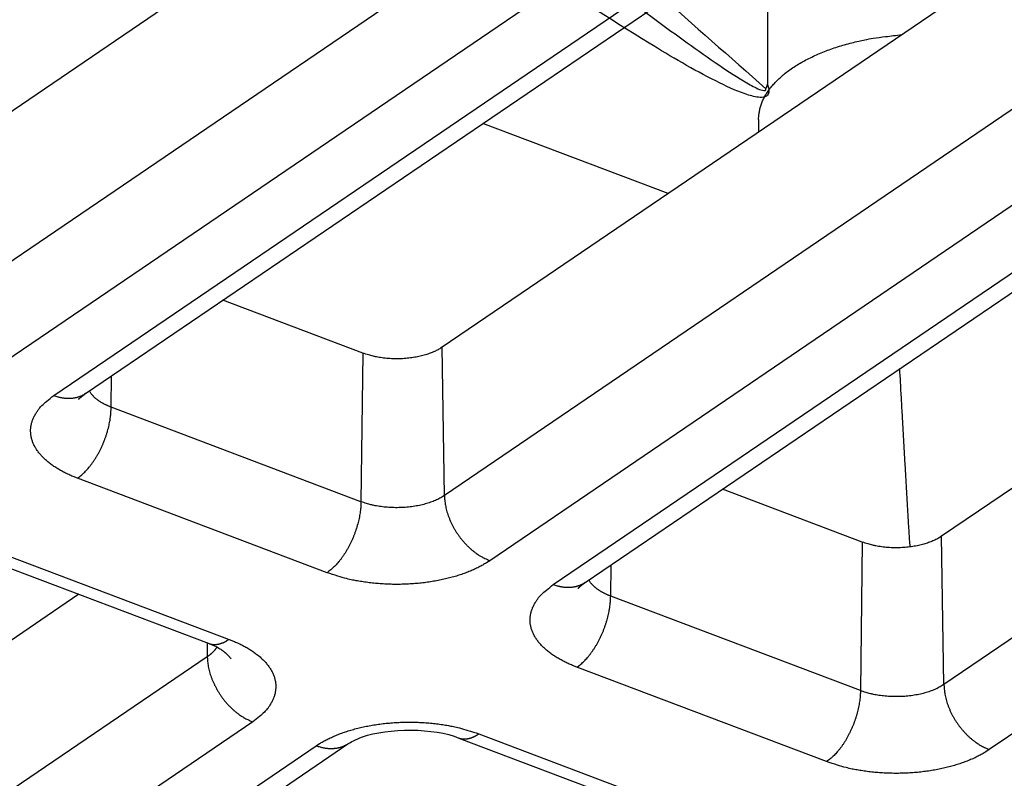
# Model space of a CAD drawing. Extents: x -424 to 1883, y -1215 to 785.
# Drawn here: x 200 to 218, y -879 to -865 of the extents above; entities that cross this region are included whole.
import ezdxf

# ---------------------------------------------------------------- set-up
doc = ezdxf.new("R2010")
doc.units = 0
doc.header["$MEASUREMENT"] = 0
doc.layers.add('7', color=7, linetype='CONTINUOUS')
doc.layers.add('8', color=7, linetype='CONTINUOUS')

msp = doc.modelspace()

# ---------------------------------------------------------------- linework, layer by layer
at = {"layer": '7', "color": 250, "linetype": 'CONTINUOUS'}
for p, q in [((231.29741, -845.75195), (198.84408, -867.81821)), ((233.56573, -846.8547), (198.88612, -870.43485)), ((234.36711, -848.00471), (199.68749, -871.58486)), ((200.80581, -872.0079), (235.48543, -848.42775)), ((201.36797, -871.97287), (236.04759, -848.39306)), ((240.11449, -849.08779), (207.6612, -871.15415)), ((242.38285, -850.19064), (207.70323, -873.77079)), ((243.18422, -851.34066), (208.50461, -874.92081)), ((209.62293, -875.34385), (244.30254, -851.7637)), ((210.18509, -875.30882), (244.86471, -851.72867)), ((248.93157, -852.42363), (216.47798, -874.49009)), ((251.19997, -853.52659), (216.52035, -877.1064)), ((252.00134, -854.6766), (217.32173, -878.25642)), ((211.65034, -868.44172), (208.38084, -867.20474)), ((213.25013, -867.13293), (213.25017, -867.35393)), ((206.26163, -871.25757), (203.79362, -870.32378)), ((206.26163, -871.25757), (206.23027, -873.87956)), ((207.70323, -873.77079), (207.6612, -871.15415)), ((201.82171, -872.21142), (201.82818, -871.66016)), ((206.23027, -873.87956), (201.82171, -872.21142)), ((205.63241, -875.13266), (201.22385, -873.46486)), ((215.07875, -874.59319), (212.6107, -873.65962)), ((215.07875, -874.59319), (215.04705, -877.21517)), ((216.52035, -877.1064), (216.47798, -874.49009)), ((199.13901, -874.71529), (203.54757, -876.3831)), ((199.49265, -874.6419), (203.90121, -876.3097)), ((210.63849, -875.54736), (210.64526, -874.996)), ((201.24943, -875.51372), (171.78553, -895.54735)), ((215.04705, -877.21517), (210.63849, -875.54736)), ((203.51385, -876.37043), (203.51787, -876.61664)), ((203.51787, -876.61664), (171.8279, -898.16399)), ((214.44952, -878.46861), (210.04096, -876.8008)), ((204.31925, -877.76665), (172.62927, -899.31401)), ((207.95612, -878.05091), (212.36468, -879.71904)), ((208.30977, -877.97751), (212.71833, -879.64565)), ((173.74759, -899.73705), (205.43757, -878.18969)), ((174.30975, -899.70202), (205.99973, -878.15466))]:
    msp.add_line(p, q, dxfattribs=at)
for points in [[(305.4225, -806.05319, -0.000000054), (305.26015, -805.91569, -0.000000076), (305.09787, -805.77825, -0.000000098), (304.93542, -805.64067, -0.000000127), (304.77272, -805.50288, -0.000000141), (304.61068, -805.36564, -0.000000146), (304.44961, -805.22923, -0.000000192), (304.28594, -805.09062, -0.000000275), (304.11845, -804.94877, -0.00000021), (303.96121, -804.81559, -1)], [(309.31938, -809.35353, 0.000000441), (309.15702, -809.21602, 0.000000451), (308.99465, -809.0785, 0.000000441), (308.83228, -808.94099, 0.00000041), (308.66991, -808.80347, 0.000000386), (308.50755, -808.66596, 0.000000365), (308.34518, -808.52844, 0.000000345), (308.18281, -808.39093, 0.000000321), (308.02044, -808.25341, 0.0000003), (307.85807, -808.1159, 0.000000276), (307.6957, -807.97839, 0.000000256), (307.53333, -807.84087, 0.000000232), (307.37096, -807.70336, 0.000000211), (307.20859, -807.56585, 0.000000188), (307.04622, -807.42833, 0.000000167), (306.88385, -807.29082, 0.000000144), (306.72148, -807.15331, 0.000000123), (306.55911, -807.01579, 0.0000001), (306.39674, -806.87828, 0.000000079), (306.23437, -806.74077, 0.000000055), (306.072, -806.60325, 1)], [(303.81905, -804.6952, -0.000000368), (303.63648, -804.54057, -0.00000073), (303.35527, -804.30241, -0.000000363), (302.98702, -803.99053, -0.000000187)], [(213.25013, -867.13293), (213.2531, -867.06507, -0.023207163), (213.26226, -866.99659, -0.022104962), (213.27785, -866.92742, -0.021339606), (213.29981, -866.85784, -0.021284628), (213.32863, -866.78811, -0.0206366), (213.36414, -866.71848, -0.019755339), (213.40666, -866.64918, -0.01868538), (213.45594, -866.58046, -0.017723072), (213.51222, -866.51261, -0.016613583), (213.57516, -866.44585, -0.015600855), (213.64489, -866.38049, -0.014542049), (213.72096, -866.31673, -0.013606315), (213.8034, -866.25487, -0.012689223), (213.89169, -866.19507, -0.011892321), (213.98574, -866.13764, -0.011093376), (214.08493, -866.08268, -0.010361156), (214.18905, -866.03049, -0.009796189), (214.29766, -865.98108, -0.009370843), (214.41053, -865.93471, -0.00864413), (214.52635, -865.89143, -0.007745957), (214.64451, -865.85149, -0.007986634), (214.76717, -865.81453, -0.008803868), (214.89489, -865.78063, -0.006622101), (215.01622, -865.75077, -0.00276576), (215.12701, -865.72547, -0.008374621), (215.26965, -865.70016, -0.013380268), (215.4888, -865.67035, -0.006593197), (215.77555, -865.63682, -0.003567688)], [(207.6612, -871.15415), (207.63488, -871.17129, -0.01115406), (207.60647, -871.18818, -0.009780855), (207.57588, -871.20481, -0.009090728), (207.54317, -871.2211, -0.009108315), (207.50821, -871.23693, -0.008847589), (207.47111, -871.25222, -0.008581859), (207.43177, -871.26686, -0.00827825), (207.39035, -871.28078, -0.008117271), (207.34679, -871.29383, -0.007883005), (207.30128, -871.30596, -0.007741756), (207.25383, -871.31703, -0.00754987), (207.20465, -871.32697, -0.007443501), (207.15382, -871.33566, -0.007307773), (207.10158, -871.34306, -0.00725054), (207.04806, -871.34903, -0.00714276), (206.99355, -871.35358, -0.007072344), (206.93824, -871.35658, -0.007083229), (206.88235, -871.35803, -0.007212535), (206.82609, -871.35784, -0.007040344), (206.76998, -871.35614, -0.006664562), (206.71439, -871.35288, -0.007324341), (206.65859, -871.34784, -0.008703192), (206.60253, -871.34085, -0.006911998), (206.55025, -871.33333, -0.002842315), (206.50336, -871.3257, -0.009605175), (206.44692, -871.31302, -0.017256365), (206.36532, -871.28994, -0.009278483), (206.26163, -871.25757, -0.005175743)], [(215.92206, -874.67846), (215.91608, -874.57793, -0.000034584), (215.91009, -874.4771, -0.000034341), (215.90411, -874.37597, -0.000034172), (215.89811, -874.27454, -0.000034103), (215.89211, -874.1728, -0.000033992), (215.88611, -874.07076, -0.000033882), (215.88011, -873.96842, -0.000033758), (215.8741, -873.86578, -0.000033658), (215.86809, -873.76283, -0.000033542), (215.86207, -873.65959, -0.000033446), (215.85605, -873.55604, -0.000033322), (215.85003, -873.45219, -0.000033207), (215.844, -873.34804, -0.000033115), (215.83797, -873.24358, -0.000033078), (215.83194, -873.13881, -0.00003288), (215.8259, -873.03376, -0.000032582), (215.81986, -872.92845, -0.000032757), (215.81381, -872.82274, -0.000033332), (215.80775, -872.71654, -0.000032259), (215.80172, -872.6105, -0.000030015), (215.79571, -872.5048, -0.000033062), (215.7896, -872.39705, -0.000039333), (215.78335, -872.28643, -0.000029668), (215.77748, -872.1824, -0.000010019), (215.77217, -872.0882, -0.000041832), (215.76534, -871.96654, -0.000071547), (215.75482, -871.77827, -0.000034673), (215.74103, -871.53119, -0.000018276)], [(201.36797, -871.97287), (201.35217, -871.98317, -0.009782488), (201.33598, -871.99285, -0.009812977), (201.3194, -872.00188, -0.009775368), (201.30246, -872.01028, -0.009712214), (201.28516, -872.01802, -0.009641501), (201.26756, -872.02511, -0.009545433), (201.24965, -872.03152, -0.009438304), (201.23146, -872.03729, -0.009312108), (201.21302, -872.04237, -0.0091805), (201.19434, -872.04681, -0.009028715), (201.17545, -872.05056, -0.008873672), (201.15638, -872.05368, -0.008698094), (201.13713, -872.05612, -0.008535005), (201.11775, -872.05793, -0.008361668), (201.09825, -872.05909, -0.008167208), (201.07865, -872.05963, -0.007933156), (201.05899, -872.05954, -0.007810483), (201.03926, -872.05884, -0.007746102), (201.01946, -872.05752, -0.007374326), (200.99974, -872.05565, -0.006763941), (200.98014, -872.05324, -0.007202692), (200.96027, -872.05018, -0.00821546), (200.94, -872.0464, -0.006217999), (200.921, -872.04253, -0.002418706), (200.90384, -872.03876, -0.008208505), (200.88208, -872.03285, -0.013420449), (200.84895, -872.0224, -0.006521327), (200.80581, -872.0079, -0.003485125)], [(201.2432, -872.0753), (201.24688, -872.07162, -0.001813964), (201.2506, -872.06797, -0.001809188), (201.25435, -872.06433, -0.001794445), (201.25814, -872.0607, -0.001770031), (201.26197, -872.0571, -0.001749455), (201.26583, -872.05351, -0.001730502), (201.26973, -872.04994, -0.001711959), (201.27366, -872.04639, -0.001692206), (201.27763, -872.04286, -0.001673896), (201.28162, -872.03934, -0.001655221), (201.28566, -872.03584, -0.001637105), (201.28972, -872.03236, -0.001617843), (201.29382, -872.0289, -0.001601595), (201.29795, -872.02545, -0.001586276), (201.30211, -872.02202, -0.001565679), (201.3063, -872.01862, -0.001539197), (201.31052, -872.01523, -0.001535592), (201.31477, -872.01186, -0.001547958), (201.31906, -872.0085, -0.001489675), (201.32336, -872.00517, -0.001379185), (201.32767, -872.00188, -0.001501994), (201.33207, -871.99856, -0.001761951), (201.33661, -871.99518, -0.001330965), (201.34089, -871.99202, -0.000472404), (201.34477, -871.98918, -0.001837237), (201.34981, -871.98556, -0.003097317), (201.35766, -871.98005, -0.001502642), (201.36797, -871.97287, -0.000796179)], [(201.82171, -872.21142), (201.8049, -872.20493, -0.003609095), (201.78823, -872.19823, -0.003590691), (201.7717, -872.19129, -0.00364541), (201.75532, -872.18414, -0.003793825), (201.73912, -872.17676, -0.003917236), (201.7231, -872.16915, -0.004034781), (201.70729, -872.16132, -0.004154986), (201.6917, -872.15326, -0.004296589), (201.67634, -872.14498, -0.004435256), (201.66124, -872.13649, -0.004588769), (201.64641, -872.12777, -0.004740333), (201.63186, -872.11884, -0.004906597), (201.61763, -872.10969, -0.005080005), (201.6037, -872.10034, -0.005275803), (201.59011, -872.09077, -0.005449545), (201.57687, -872.08101, -0.005615663), (201.56401, -872.07106, -0.005873661), (201.55152, -872.0609, -0.006227834), (201.53942, -872.05053, -0.006271318), (201.52775, -872.04004, -0.006055257), (201.51657, -872.02943, -0.00694845), (201.5057, -872.01848, -0.008669878), (201.49513, -872.00707, -0.006814579), (201.48547, -871.99627, -0.002303174), (201.47695, -871.98641, -0.010112887), (201.46716, -871.97347, -0.01867278), (201.45357, -871.95317, -0.00959494), (201.43667, -871.92637, -0.005166558)], [(201.22385, -873.46486), (201.14681, -873.43427, -0.009046415), (201.07166, -873.40129, -0.009040501), (200.99843, -873.36581, -0.009405971), (200.92748, -873.32796, -0.010378582), (200.85944, -873.28768, -0.0112857), (200.79461, -873.24513, -0.012206113), (200.7335, -873.20031, -0.013230441), (200.67639, -873.15342, -0.014459999), (200.62383, -873.10451, -0.01577655), (200.576, -873.05384, -0.017224827), (200.53344, -873.00149, -0.018764722), (200.49623, -872.94776, -0.020373213), (200.46487, -872.89281, -0.022022775), (200.43931, -872.8369, -0.023599781), (200.41997, -872.78027, -0.024959454), (200.40668, -872.72319, -0.02590253), (200.39974, -872.66594, -0.02678473), (200.39895, -872.6087, -0.0273973), (200.40453, -872.55174, -0.026515312), (200.4158, -872.4955, -0.024372768), (200.43273, -872.44035, -0.025259507), (200.45606, -872.38554, -0.027475184), (200.48619, -872.33104, -0.020160654), (200.51784, -872.28055, -0.008401615), (200.54928, -872.23555, -0.024146562), (200.59866, -872.18195, -0.035313101), (200.68552, -872.10512, -0.01597926), (200.80581, -872.0079, -0.008283611)], [(201.22385, -873.46486), (201.25208, -873.44472, 0.012109227), (201.28068, -873.4223, 0.01080909), (201.30967, -873.39752, 0.010029458), (201.33894, -873.37045, 0.009876901), (201.36836, -873.34098, 0.009508154), (201.39781, -873.30924, 0.009139113), (201.42717, -873.27517, 0.008758523), (201.45632, -873.23892, 0.008505303), (201.4851, -873.20049, 0.008213104), (201.51341, -873.16008, 0.007994493), (201.54108, -873.11773, 0.007759576), (201.568, -873.07366, 0.007586752), (201.59402, -873.02799, 0.007417024), (201.61903, -872.98095, 0.007297747), (201.64289, -872.93268, 0.007164476), (201.66553, -872.88347, 0.007041673), (201.68679, -872.8335, 0.007018775), (201.70666, -872.78296, 0.007075257), (201.725, -872.73205, 0.00689648), (201.7418, -872.68124, 0.006507189), (201.75696, -872.63083, 0.007060507), (201.77056, -872.58009, 0.008231997), (201.78253, -872.52895, 0.006602389), (201.79277, -872.4812, 0.002903848), (201.80118, -872.43831, 0.008892874), (201.80849, -872.38602, 0.015652381), (201.81536, -872.30941, 0.0084777), (201.82171, -872.21142, 0.004802868)], [(206.23027, -873.87956), (206.22912, -873.921, -0.008467464), (206.22655, -873.9639, -0.007723797), (206.22253, -874.00833, -0.007329127), (206.21705, -874.05412, -0.00738148), (206.20997, -874.10116, -0.007282114), (206.20132, -874.14926, -0.00716951), (206.19102, -874.19833, -0.007047315), (206.17911, -874.24814, -0.007014079), (206.16553, -874.29852, -0.006950993), (206.15036, -874.34926, -0.006937333), (206.13355, -874.40014, -0.0069122), (206.11521, -874.45095, -0.006930566), (206.09535, -874.50145, -0.006956187), (206.07408, -874.55144, -0.007019551), (206.05144, -874.60064, -0.007075687), (206.02758, -874.64889, -0.007131938), (206.00258, -874.6959, -0.007298001), (205.97655, -874.74158, -0.007546753), (205.94957, -874.78567, -0.007554624), (205.92196, -874.82797, -0.007303929), (205.89388, -874.8682, -0.008126852), (205.86487, -874.90679, -0.009740949), (205.83483, -874.9437, -0.008042158), (205.80636, -874.97709, -0.003596006), (205.78044, -875.00618, -0.011184102), (205.7475, -875.03828, -0.020591705), (205.69749, -875.08092, -0.01160383), (205.63241, -875.13266, -0.006696818)], [(207.70323, -873.77079), (207.67231, -873.79083, -0.012037122), (207.63896, -873.81037, -0.010716757), (207.6031, -873.82942, -0.009929507), (207.56483, -873.84787, -0.009778117), (207.5241, -873.86556, -0.009408912), (207.48109, -873.88242, -0.009040922), (207.43577, -873.89832, -0.008662118), (207.38837, -873.91317, -0.008412536), (207.33892, -873.92684, -0.008124176), (207.28769, -873.93928, -0.007910547), (207.23477, -873.95035, -0.007680953), (207.18045, -873.96003, -0.007514269), (207.12489, -873.96818, -0.007350985), (207.06837, -873.97483, -0.007238574), (207.01111, -873.97986, -0.007113153), (206.95341, -873.98332, -0.006998614), (206.89553, -873.98513, -0.006983955), (206.83767, -873.98534, -0.00704837), (206.78008, -873.98389, -0.006881373), (206.72322, -873.98096, -0.00650375), (206.66746, -873.97656, -0.007065465), (206.61205, -873.97049, -0.008248437), (206.55695, -873.96266, -0.006636116), (206.50591, -873.95443, -0.002935159), (206.46041, -873.94626, -0.008950054), (206.40623, -873.93342, -0.015811025), (206.32855, -873.91083, -0.008609735), (206.23027, -873.87956, -0.004892899)], [(207.70323, -873.77079), (207.70477, -873.81205, 0.011453901), (207.7082, -873.85451, 0.010540179), (207.71359, -873.89824, 0.010070118), (207.72093, -873.94308, 0.010192271), (207.73042, -873.98891, 0.010090696), (207.742, -874.03552, 0.009952643), (207.75581, -874.08281, 0.009785924), (207.77176, -874.13057, 0.009728319), (207.78996, -874.17861, 0.009614751), (207.8103, -874.22673, 0.0095578), (207.83283, -874.27472, 0.009470526), (207.8574, -874.32237, 0.00943299), (207.88403, -874.36945, 0.009390021), (207.91254, -874.41576, 0.00938882), (207.94288, -874.46106, 0.009361172), (207.97486, -874.50519, 0.009326096), (208.00837, -874.5479, 0.009415571), (208.04326, -874.58909, 0.009597734), (208.07943, -874.62853, 0.009451862), (208.11644, -874.66606, 0.008991346), (208.15408, -874.70145, 0.009825828), (208.19298, -874.73503, 0.011528606), (208.23324, -874.76676, 0.009290781), (208.2714, -874.79524, 0.00409385), (208.30616, -874.81986, 0.012551385), (208.35032, -874.84628, 0.022084715), (208.41736, -874.88029, 0.011896665), (208.50461, -874.92081, 0.006709088)], [(216.47798, -874.49009), (216.45168, -874.50723, -0.011162349), (216.42328, -874.52411, -0.00978811), (216.39271, -874.54074, -0.009097419), (216.36001, -874.55702, -0.009114933), (216.32506, -874.57285, -0.008853899), (216.28797, -874.58813, -0.008587842), (216.24865, -874.60276, -0.00828386), (216.20724, -874.61667, -0.0081226), (216.1637, -874.62971, -0.007887989), (216.1182, -874.64183, -0.007746456), (216.07077, -874.65289, -0.00755424), (216.0216, -874.66282, -0.007447598), (215.97079, -874.6715, -0.007311567), (215.91856, -874.67889, -0.007254078), (215.86505, -874.68485, -0.007146002), (215.81055, -874.68938, -0.007075316), (215.75526, -874.69236, -0.007085948), (215.69938, -874.69381, -0.007215041), (215.64313, -874.6936, -0.007042514), (215.58704, -874.69188, -0.006666371), (215.53145, -874.68862, -0.007326041), (215.47566, -874.68356, -0.00870482), (215.41961, -874.67656, -0.006912951), (215.36734, -874.66902, -0.002842627), (215.32045, -874.66138, -0.009605974), (215.26402, -874.64868, -0.017256308), (215.18243, -874.62558, -0.009277691), (215.07875, -874.59319, -0.005175093)], [(208.50461, -874.92081), (208.44431, -874.95988, -0.012040134), (208.37929, -874.99798, -0.010719472), (208.30936, -875.03512, -0.009932032), (208.23474, -875.0711, -0.009780597), (208.15533, -875.1056, -0.009411278), (208.07146, -875.13848, -0.009043164), (207.9831, -875.16946, -0.008664224), (207.89066, -875.19842, -0.008414535), (207.79426, -875.22507, -0.008126053), (207.69435, -875.24932, -0.007912318), (207.59117, -875.2709, -0.007682609), (207.48525, -875.28977, -0.007515826), (207.3769, -875.30567, -0.007352439), (207.2667, -875.31862, -0.007239937), (207.15505, -875.32842, -0.007114418), (207.04254, -875.33516, -0.006999787), (206.92966, -875.33867, -0.006985047), (206.81683, -875.33907, -0.007049392), (206.70453, -875.33623, -0.006882286), (206.59367, -875.33051, -0.006504538), (206.48493, -875.32192, -0.007066233), (206.37689, -875.31008, -0.008249218), (206.26945, -875.29479, -0.006636642), (206.16991, -875.27873, -0.002935365), (206.08119, -875.26279, -0.008950604), (205.97553, -875.23774, -0.015811574), (205.82406, -875.19368, -0.008609812), (205.63241, -875.13266, -0.004892879)], [(210.63849, -875.54736), (210.6217, -875.54087, -0.003609075), (210.60505, -875.53416, -0.003590512), (210.58853, -875.52722, -0.003645058), (210.57217, -875.52006, -0.003793285), (210.55598, -875.51267, -0.003916485), (210.53998, -875.50506, -0.004033811), (210.52419, -875.49722, -0.004153771), (210.50861, -875.48916, -0.004295113), (210.49327, -875.48088, -0.00443349), (210.47818, -875.47238, -0.004586696), (210.46336, -875.46365, -0.00473792), (210.44883, -875.45472, -0.004903825), (210.4346, -875.44557, -0.005076833), (210.42069, -875.43621, -0.005272202), (210.40711, -875.42664, -0.00544549), (210.39388, -875.41688, -0.005611151), (210.38103, -875.40692, -0.005868575), (210.36854, -875.39676, -0.006222059), (210.35645, -875.38639, -0.006265101), (210.3448, -875.37589, -0.006048904), (210.33362, -875.36529, -0.006940749), (210.32275, -875.35432, -0.008659694), (210.31219, -875.34292, -0.006806114), (210.30253, -875.33211, -0.002300236), (210.29402, -875.32226, -0.010099683), (210.28423, -875.30931, -0.01864655), (210.27064, -875.28901, -0.00958077), (210.25375, -875.26221, -0.005158787)], [(210.04096, -876.8008), (209.96392, -876.77021, -0.009045723), (209.88878, -876.73722, -0.009039801), (209.81554, -876.70174, -0.009405237), (209.74459, -876.66389, -0.010377771), (209.67655, -876.6236, -0.011284824), (209.61171, -876.58105, -0.012205179), (209.55061, -876.53622, -0.013229456), (209.49349, -876.48933, -0.014458967), (209.44093, -876.44042, -0.015775494), (209.3931, -876.38974, -0.017223773), (209.35054, -876.3374, -0.018763721), (209.31334, -876.28367, -0.020372317), (209.28197, -876.22871, -0.022022068), (209.25641, -876.1728, -0.023599335), (209.23708, -876.11617, -0.024959368), (209.22379, -876.0591, -0.025902844), (209.21684, -876.00184, -0.026785491), (209.21605, -875.94461, -0.027398484), (209.22163, -875.88764, -0.026516811), (209.2329, -875.83141, -0.02437438), (209.24983, -875.77626, -0.025261353), (209.27317, -875.72146, -0.027477306), (209.3033, -875.66696, -0.020162228), (209.33495, -875.61647, -0.008402263), (209.36639, -875.57147, -0.024148385), (209.41577, -875.51788, -0.035315491), (209.50263, -875.44105, -0.015980189), (209.62293, -875.34385, -0.008284051)], [(210.18509, -875.30882), (210.16928, -875.31911, -0.009777071), (210.15309, -875.32878, -0.009807162), (210.13651, -875.33781, -0.009769217), (210.11956, -875.34621, -0.009705799), (210.10227, -875.35393, -0.009634862), (210.08467, -875.36102, -0.009538642), (210.06675, -875.36743, -0.009431407), (210.04857, -875.37319, -0.009305171), (210.03012, -875.37827, -0.009173566), (210.01144, -875.38271, -0.009021844), (209.99255, -875.38646, -0.008866902), (209.97348, -875.38957, -0.008691475), (209.95423, -875.39202, -0.00852856), (209.93485, -875.39383, -0.008355428), (209.91535, -875.39499, -0.008161215), (209.89575, -875.39553, -0.007927451), (209.87609, -875.39544, -0.007805006), (209.85636, -875.39474, -0.007740824), (209.83657, -875.39342, -0.007369468), (209.81684, -875.39156, -0.006759637), (209.79724, -875.38915, -0.007198286), (209.77737, -875.38609, -0.008210673), (209.75711, -875.38232, -0.006214574), (209.7381, -875.37845, -0.002417418), (209.72095, -875.37468, -0.008204271), (209.69919, -875.36877, -0.013414275), (209.66607, -875.35833, -0.006518662), (209.62293, -875.34385, -0.003483786)], [(210.06032, -875.41124), (210.06399, -875.40756, -0.001836341), (210.06771, -875.4039, -0.0018317), (210.07146, -875.40025, -0.00181697), (210.07525, -875.39663, -0.001792427), (210.07908, -875.39302, -0.001771768), (210.08294, -875.38942, -0.001752735), (210.08683, -875.38585, -0.001734113), (210.09076, -875.38229, -0.001714251), (210.09473, -875.37876, -0.001695848), (210.09873, -875.37524, -0.00167706), (210.10276, -875.37174, -0.001658835), (210.10682, -875.36825, -0.001639437), (210.11092, -875.36479, -0.001623089), (210.11505, -875.36134, -0.001607672), (210.11921, -875.35792, -0.001586903), (210.1234, -875.35451, -0.001560157), (210.12762, -875.35112, -0.001556597), (210.13187, -875.34775, -0.00156922), (210.13616, -875.34439, -0.001510221), (210.14046, -875.34107, -0.001398274), (210.14477, -875.33778, -0.001522856), (210.14917, -875.33446, -0.001786515), (210.15371, -875.33109, -0.001349589), (210.15799, -875.32794, -0.000479026), (210.16188, -875.32509, -0.001863035), (210.16692, -875.32148, -0.003141037), (210.17477, -875.31599, -0.001523941), (210.18509, -875.30882, -0.000807484)], [(210.04096, -876.8008), (210.06919, -876.78066, 0.012109047), (210.09779, -876.75824, 0.010809237), (210.12678, -876.73345, 0.010029861), (210.15605, -876.70638, 0.009877538), (210.18546, -876.67691, 0.009508999), (210.2149, -876.64516, 0.009140125), (210.24426, -876.61108, 0.00875968), (210.27339, -876.57483, 0.008506589), (210.30217, -876.5364, 0.008214498), (210.33047, -876.49598, 0.007995983), (210.35813, -876.45363, 0.007761145), (210.38504, -876.40957, 0.007588395), (210.41105, -876.36389, 0.007418731), (210.43605, -876.31685, 0.007299514), (210.4599, -876.26859, 0.007166294), (210.48252, -876.21937, 0.00704353), (210.50377, -876.1694, 0.007020693), (210.52362, -876.11887, 0.007077249), (210.54195, -876.06796, 0.006898474), (210.55874, -876.01715, 0.00650911), (210.57388, -875.96673, 0.007062631), (210.58746, -875.916, 0.008234515), (210.59941, -875.86486, 0.006604436), (210.60964, -875.81711, 0.002904754), (210.61803, -875.77423, 0.008895659), (210.62533, -875.72195, 0.015657308), (210.63218, -875.64535, 0.008480354), (210.63849, -875.54736, 0.004804362)], [(203.54757, -876.3831), (203.55842, -876.38694, 0.010675705), (203.56942, -876.39031, 0.010737628), (203.58057, -876.39321, 0.010686764), (203.59185, -876.39563, 0.01054939), (203.60325, -876.39758, 0.010410402), (203.61476, -876.39906, 0.010246999), (203.62638, -876.40007, 0.010064645), (203.63809, -876.40062, 0.009853305), (203.64989, -876.40071, 0.009634371), (203.66176, -876.40035, 0.009394627), (203.6737, -876.39954, 0.009149398), (203.68569, -876.39829, 0.008885938), (203.69773, -876.3966, 0.008634703), (203.70981, -876.39448, 0.008379209), (203.72192, -876.39194, 0.008101453), (203.73405, -876.38899, 0.007792992), (203.74618, -876.38564, 0.007596315), (203.75832, -876.38189, 0.007464233), (203.77047, -876.37774, 0.007029271), (203.78257, -876.37324, 0.006382505), (203.79456, -876.36842, 0.006744833), (203.80672, -876.36313, 0.007632917), (203.81911, -876.35731, 0.005691901), (203.83072, -876.35163, 0.002155178), (203.84119, -876.34633, 0.007474811), (203.8545, -876.33884, 0.0120232), (203.87478, -876.32644, 0.005723303), (203.90121, -876.3097, 0.003025342)], [(203.90121, -876.3097), (203.97825, -876.34029, -0.009046871), (204.0534, -876.37326, -0.009040976), (204.12663, -876.40874, -0.009406483), (204.19758, -876.44658, -0.010379165), (204.26562, -876.48686, -0.011286352), (204.33045, -876.52941, -0.012206831), (204.39156, -876.57423, -0.013231228), (204.44867, -876.62111, -0.01446086), (204.50123, -876.67002, -0.015777476), (204.54906, -876.72069, -0.017225805), (204.59162, -876.77303, -0.018765726), (204.62883, -876.82676, -0.020374208), (204.66019, -876.88172, -0.022023704), (204.68575, -876.93762, -0.023600583), (204.70509, -876.99426, -0.024960044), (204.71838, -877.05133, -0.025902847), (204.72532, -877.10859, -0.026784715), (204.72611, -877.16582, -0.02739694), (204.72053, -877.22279, -0.026514631), (204.70926, -877.27902, -0.024371894), (204.69233, -877.33418, -0.02525838), (204.669, -877.38899, -0.02747376), (204.63887, -877.44349, -0.02015951), (204.60722, -877.49399, -0.008401124), (204.57578, -877.53899, -0.024145131), (204.5264, -877.59259, -0.035311023), (204.43954, -877.66943, -0.015978372), (204.31925, -877.76665, -0.008283169)], [(203.68581, -876.44475), (203.68205, -876.45123, -0.004968164), (203.67814, -876.45767, -0.004939281), (203.67408, -876.46406, -0.004865478), (203.66988, -876.47041, -0.004753243), (203.66554, -876.47671, -0.004655791), (203.66105, -876.48297, -0.004564259), (203.65643, -876.48918, -0.004473986), (203.65167, -876.49534, -0.004379501), (203.64677, -876.50144, -0.004290388), (203.64175, -876.5075, -0.004200005), (203.6366, -876.5135, -0.004112924), (203.63132, -876.51946, -0.004022724), (203.62592, -876.52535, -0.003941935), (203.6204, -876.53119, -0.003862854), (203.61476, -876.53698, -0.003774087), (203.60901, -876.54271, -0.003671776), (203.60314, -876.54838, -0.003624391), (203.59716, -876.55399, -0.003611658), (203.59106, -876.55956, -0.003443086), (203.58489, -876.56504, -0.003161174), (203.57866, -876.57044, -0.003398498), (203.57221, -876.57586, -0.003925894), (203.56551, -876.58132, -0.002950891), (203.55915, -876.58642, -0.001078961), (203.55336, -876.591, -0.00398872), (203.54573, -876.59675, -0.006594404), (203.53373, -876.60541, -0.003175805), (203.51787, -876.61664, -0.001682125)], [(203.75441, -876.48486), (203.76172, -876.48984, -0.002209818), (203.76895, -876.49487, -0.002220983), (203.7761, -876.49994, -0.002245576), (203.78319, -876.50506, -0.002285468), (203.79019, -876.51022, -0.00232129), (203.79711, -876.51543, -0.002355138), (203.80396, -876.52068, -0.002389627), (203.81072, -876.52597, -0.002426604), (203.8174, -876.5313, -0.002463356), (203.824, -876.53667, -0.002501598), (203.83051, -876.54209, -0.00253889), (203.83693, -876.54754, -0.002576817), (203.84327, -876.55304, -0.002617961), (203.84951, -876.55857, -0.002663466), (203.85567, -876.56414, -0.002697284), (203.86173, -876.56975, -0.002721843), (203.8677, -876.5754, -0.002787946), (203.87358, -876.58109, -0.002890221), (203.87936, -876.58683, -0.00284999), (203.88504, -876.59257, -0.002697406), (203.89058, -876.59832, -0.003025984), (203.8961, -876.6042, -0.003676263), (203.90163, -876.61025, -0.002828812), (203.90676, -876.61596, -0.00096016), (203.91136, -876.62113, -0.004078773), (203.91701, -876.62785, -0.007227079), (203.92542, -876.63828, -0.003606331), (203.93624, -876.652, -0.001924596)], [(203.51787, -876.61664), (203.51941, -876.65789, 0.011455813), (203.52283, -876.70035, 0.010542075), (203.52821, -876.74409, 0.010072043), (203.53555, -876.78893, 0.010194316), (203.54503, -876.83476, 0.010092808), (203.55661, -876.88138, 0.009954792), (203.57041, -876.92867, 0.009788092), (203.58637, -876.97642, 0.009730512), (203.60456, -877.02447, 0.009616944), (203.6249, -877.07259, 0.009559991), (203.64743, -877.12058, 0.009472695), (203.672, -877.16823, 0.009435138), (203.69863, -877.2153, 0.009392132), (203.72713, -877.26162, 0.009390893), (203.75748, -877.30692, 0.009363188), (203.78945, -877.35105, 0.009328046), (203.82297, -877.39375, 0.009417465), (203.85786, -877.43494, 0.009599581), (203.89403, -877.47438, 0.009453582), (203.93104, -877.51191, 0.008992887), (203.96869, -877.5473, 0.009827394), (204.00758, -877.58089, 0.011530276), (204.04785, -877.61261, 0.009291973), (204.08601, -877.6411, 0.004094333), (204.12077, -877.66571, 0.012552743), (204.16494, -877.69213, 0.022086411), (204.23199, -877.72614, 0.011897207), (204.31925, -877.76665, 0.006709286)], [(216.52035, -877.1064), (216.48942, -877.12645, -0.012042419), (216.45608, -877.146, -0.010721638), (216.42021, -877.16506, -0.009934139), (216.38193, -877.18352, -0.009782751), (216.3412, -877.20122, -0.009413414), (216.29818, -877.21809, -0.009045262), (216.25286, -877.23399, -0.008666267), (216.20545, -877.24885, -0.008416539), (216.156, -877.26253, -0.008127999), (216.10475, -877.27497, -0.007914214), (216.05183, -877.28605, -0.007684444), (215.99749, -877.29573, -0.00751761), (215.94192, -877.30389, -0.007354166), (215.88539, -877.31054, -0.007241614), (215.82812, -877.31557, -0.007116038), (215.77041, -877.31903, -0.007001349), (215.71251, -877.32083, -0.006986568), (215.65463, -877.32104, -0.007050886), (215.59702, -877.31959, -0.006883698), (215.54015, -877.31665, -0.006505828), (215.48438, -877.31225, -0.007067581), (215.42896, -877.30618, -0.008250715), (215.37384, -877.29834, -0.006637777), (215.32278, -877.2901, -0.002935849), (215.27727, -877.28192, -0.008952021), (215.22307, -877.26907, -0.01581376), (215.14537, -877.24647, -0.008610824), (215.04705, -877.21517, -0.004893401)], [(216.52035, -877.1064), (216.52189, -877.14767, 0.011451835), (216.52531, -877.19014, 0.010538699), (216.5307, -877.23389, 0.010069103), (216.53804, -877.27874, 0.010191636), (216.54753, -877.32457, 0.010090477), (216.55911, -877.37119, 0.00995281), (216.57291, -877.41849, 0.009786474), (216.58887, -877.46625, 0.009729226), (216.60707, -877.5143, 0.009616011), (216.62741, -877.56243, 0.009559388), (216.64993, -877.61042, 0.009472434), (216.67451, -877.65807, 0.009435198), (216.70113, -877.70515, 0.009392522), (216.72964, -877.75147, 0.009391598), (216.75999, -877.79677, 0.009364213), (216.79196, -877.8409, 0.009329369), (216.82547, -877.8836, 0.00941911), (216.86036, -877.92479, 0.009601556), (216.89653, -877.96422, 0.009455824), (216.93355, -878.00176, 0.008995269), (216.97119, -878.03714, 0.009830266), (217.01008, -878.07072, 0.011533975), (217.05035, -878.10244, 0.009295214), (217.08851, -878.13091, 0.004095823), (217.12327, -878.15552, 0.012557476), (217.16743, -878.18194, 0.022095496), (217.23447, -878.21593, 0.011902385), (217.32173, -878.25642, 0.006712264)], [(215.04705, -877.21517), (215.04591, -877.25663, -0.008466852), (215.04337, -877.29954, -0.007723418), (215.03936, -877.34398, -0.007328931), (215.03389, -877.38977, -0.00738144), (215.02683, -877.43683, -0.007282237), (215.0182, -877.48495, -0.007169781), (215.00791, -877.53403, -0.007047731), (214.99602, -877.58385, -0.007014633), (214.98245, -877.63424, -0.006951684), (214.96729, -877.68499, -0.006938156), (214.95049, -877.73589, -0.006913156), (214.93217, -877.78672, -0.006931652), (214.91232, -877.83723, -0.006957407), (214.89107, -877.88723, -0.007020905), (214.86844, -877.93645, -0.007077178), (214.8446, -877.9847, -0.007133559), (214.81961, -878.03173, -0.007299781), (214.7936, -878.07742, -0.007548712), (214.76662, -878.12152, -0.007556705), (214.73902, -878.16383, -0.007306041), (214.71095, -878.20407, -0.008129312), (214.68195, -878.24267, -0.009744035), (214.65192, -878.27959, -0.008044814), (214.62346, -878.31299, -0.003597219), (214.59754, -878.34209, -0.011187944), (214.5646, -878.3742, -0.020599084), (214.5146, -878.41685, -0.011608082), (214.44952, -878.46861, -0.006699282)], [(205.43757, -878.18969), (205.49786, -878.15062, -0.012039689), (205.56288, -878.1125, -0.010719154), (205.63281, -878.07536, -0.009931807), (205.70743, -878.03937, -0.009780441), (205.78683, -878.00485, -0.009411192), (205.87071, -877.97196, -0.00904314), (205.95907, -877.94097, -0.008664256), (206.0515, -877.912, -0.008414616), (206.14791, -877.88533, -0.008126179), (206.24781, -877.86107, -0.007912484), (206.35099, -877.83948, -0.007682812), (206.45692, -877.8206, -0.007516062), (206.56526, -877.80469, -0.007352706), (206.67546, -877.79172, -0.007240233), (206.78711, -877.7819, -0.007114741), (206.89962, -877.77516, -0.007000133), (207.0125, -877.77163, -0.006985421), (207.12533, -877.77122, -0.007049797), (207.23763, -877.77405, -0.006882707), (207.34849, -877.77975, -0.006504957), (207.45723, -877.78833, -0.007066711), (207.56527, -877.80016, -0.008249802), (207.67272, -877.81544, -0.006637134), (207.77226, -877.83149, -0.002935588), (207.86098, -877.84742, -0.008951296), (207.96664, -877.87246, -0.015812861), (208.11811, -877.91651, -0.008610539), (208.30977, -877.97751, -0.004893297)], [(207.95612, -878.05091), (207.96698, -878.05475, 0.010685898), (207.97798, -878.05813, 0.010748618), (207.98912, -878.06103, 0.010698384), (208.0004, -878.06346, 0.010561418), (208.0118, -878.06541, 0.010422751), (208.02331, -878.0669, 0.010259517), (208.03493, -878.06792, 0.010077222), (208.04664, -878.06847, 0.0098658), (208.05844, -878.06856, 0.00964669), (208.07031, -878.06821, 0.009406664), (208.08225, -878.06739, 0.009161077), (208.09424, -878.06615, 0.008897182), (208.10628, -878.06446, 0.008645475), (208.11836, -878.06234, 0.008389476), (208.13047, -878.0598, 0.008111151), (208.1426, -878.05686, 0.007802079), (208.15473, -878.0535, 0.007604901), (208.16687, -878.04975, 0.007472387), (208.17902, -878.04559, 0.007036655), (208.19112, -878.0411, 0.006388953), (208.20312, -878.03627, 0.006751357), (208.21527, -878.03098, 0.007639923), (208.22766, -878.02515, 0.005696823), (208.23927, -878.01947, 0.002156978), (208.24975, -878.01416, 0.007480853), (208.26305, -878.00667, 0.012031854), (208.28333, -877.99426, 0.005726969), (208.30977, -877.97751, 0.003027168)], [(205.99973, -878.15466), (205.98391, -878.16496, -0.009771425), (205.96772, -878.17463, -0.009801883), (205.95113, -878.18366, -0.009764391), (205.93418, -878.19206, -0.009701444), (205.91688, -878.19979, -0.009631016), (205.89927, -878.20687, -0.009535307), (205.88135, -878.21328, -0.00942861), (205.86316, -878.21905, -0.009302896), (205.84471, -878.22413, -0.009171826), (205.82603, -878.22856, -0.00902061), (205.80714, -878.23232, -0.008866175), (205.78807, -878.23543, -0.008691216), (205.76882, -878.23788, -0.008528761), (205.74944, -878.23969, -0.008356044), (205.72993, -878.24084, -0.008162231), (205.71034, -878.24138, -0.007928811), (205.69068, -878.24129, -0.007806712), (205.67095, -878.2406, -0.007742855), (205.65116, -878.23928, -0.007371724), (205.63144, -878.23741, -0.006761963), (205.61184, -878.235, -0.007201031), (205.59197, -878.23194, -0.008214124), (205.57171, -878.22817, -0.006217425), (205.55271, -878.2243, -0.002418575), (205.53556, -878.22053, -0.008208344), (205.5138, -878.21462, -0.013421631), (205.48069, -878.20418, -0.006522504), (205.43757, -878.18969, -0.0034859)], [(217.32173, -878.25642), (217.26143, -878.2955, -0.012039012), (217.19641, -878.33362, -0.010718643), (217.12647, -878.37076, -0.009931418), (217.05185, -878.40676, -0.009780136), (216.97244, -878.44127, -0.009410978), (216.88856, -878.47416, -0.009043004), (216.8002, -878.50516, -0.008664195), (216.70777, -878.53413, -0.008414619), (216.61136, -878.5608, -0.008126242), (216.51146, -878.58506, -0.007912599), (216.40827, -878.60665, -0.007682977), (216.30235, -878.62553, -0.007516271), (216.19401, -878.64144, -0.007352958), (216.0838, -878.65441, -0.007240523), (215.97215, -878.66423, -0.007115069), (215.85964, -878.67097, -0.007000494), (215.74677, -878.6745, -0.006985819), (215.63394, -878.67491, -0.007050234), (215.52164, -878.67208, -0.006883169), (215.41078, -878.66638, -0.006505422), (215.30204, -878.65779, -0.007067248), (215.194, -878.64596, -0.008250467), (215.08655, -878.63069, -0.006637699), (214.98702, -878.61464, -0.002935845), (214.8983, -878.5987, -0.008952101), (214.79264, -878.57366, -0.015814381), (214.64117, -878.52961, -0.008611408), (214.44952, -878.46861, -0.004893801)]]:
    msp.add_lwpolyline(points, format="xyb", dxfattribs=at)
msp.add_open_spline([(203.54757, -876.3831), (203.64449, -876.41848), (203.7135, -876.45843), (203.75441, -876.48486)], degree=3, dxfattribs=at)
msp.add_open_spline([(205.99973, -878.15466), (206.04537, -878.12682), (206.4851, -877.87192), (207.53462, -877.86838), (207.95612, -878.05091)], degree=3, knots=[0, 0, 0, 0, 0.20921673, 1, 1, 1, 1], dxfattribs=at)
at = {"layer": '8', "color": 150, "linetype": 'CONTINUOUS'}
msp.add_line((213.46746, -834.52932), (213.40428, -866.51073), dxfattribs=at)
at = {"layer": '8', "color": 250, "linetype": 'CONTINUOUS'}
for points in [[(305.00561, -994.50318, 0.000000386), (304.84349, -994.15634, 0.000000126), (304.69693, -993.84277, 0.000000557)], [(304.2188, -992.8198, 0.000000478), (303.83913, -992.00751, 0.000000253)]]:
    msp.add_lwpolyline(points, format="xyb", dxfattribs=at)
at = {"layer": '8', "color": 150, "linetype": 'CONTINUOUS'}
for points, knots in [([(125.33806, -797.9238), (130.65615, -801.5573), (159.47223, -821.7211), (187.40396, -843.87771), (210.8306, -864.34622), (212.10627, -865.46692), (213.37963, -866.59162)], [92.025542, 92.025542, 92.025542, 92.025542, 116.315, 224.35692, 224.35692, 230.59028, 230.59028, 230.59028, 230.59028]), ([(205.16607, -860.52918), (206.54227, -861.61367), (207.91698, -862.69322), (209.9753, -864.27891), (210.66172, -864.8031), (211.72658, -865.5912), (212.10745, -865.86895), (212.65263, -866.24263), (212.82074, -866.35488), (213.06056, -866.49936), (213.13587, -866.54254), (213.2457, -866.59479), (213.28335, -866.61068), (213.33315, -866.62233), (213.34886, -866.62403), (213.37288, -866.61745), (213.38052, -866.60812), (213.37963, -866.59162)], [2.1234253, 2.1234253, 2.1234253, 2.1234253, 8.6733961, 8.6733961, 11.955529, 11.955529, 13.786766, 13.786766, 14.606977, 14.606977, 14.987384, 14.987384, 15.192965, 15.192965, 15.299093, 15.299093, 15.407417, 15.407417, 15.407417, 15.407417]), ([(213.40428, -866.51073), (213.41913, -866.55108), (213.42993, -866.59364), (213.4298, -866.66053), (213.42109, -866.685), (213.39493, -866.71748), (213.37815, -866.727), (213.32527, -866.74497), (213.28569, -866.74472), (213.17052, -866.7325), (213.09195, -866.70974), (212.84217, -866.62361), (212.6677, -866.54175), (212.10249, -866.25717), (211.70868, -866.0254), (210.60863, -865.35374), (209.90084, -864.88794), (207.78041, -863.46023), (206.36699, -862.46146), (204.95395, -861.44886)], [2, 2, 2, 2, 2.1234253, 2.1234253, 2.2317493, 2.2317493, 2.3378776, 2.3378776, 2.5434579, 2.5434579, 2.9238649, 2.9238649, 3.744076, 3.744076, 5.5753133, 5.5753133, 8.8574462, 8.8574462, 15.407417, 15.407417, 15.407417, 15.407417])]:
    msp.add_open_spline(points, degree=3, knots=knots, dxfattribs=at)
msp.add_open_spline([(213.37963, -866.59162), (213.3879, -866.56483), (213.39587, -866.53796), (213.40428, -866.51073)], degree=3, dxfattribs=at)

doc.saveas('drawing.dxf')
